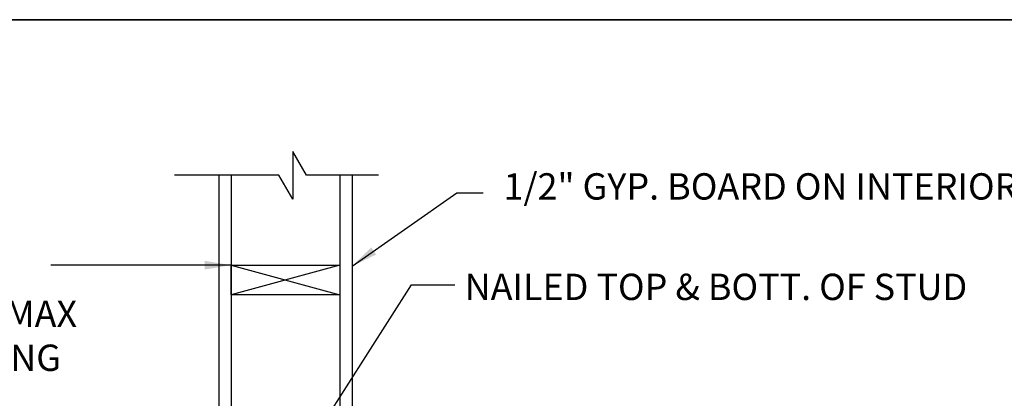
# Model space of a CAD drawing. Units: inches. Extents: x -134453 to -123840, y -10920 to -4538.
# Drawn here: x -130860 to -130810, y -9852 to -9832 of the extents above; entities that cross this region are included whole.
import ezdxf

# ---------------------------------------------------------------- set-up
doc = ezdxf.new("R2010")
doc.units = ezdxf.units.IN
doc.header["$MEASUREMENT"] = 0
doc.linetypes.add('0', pattern=[0])
doc.layers.add('PC - 0Laminas2', color=181, linetype='0', plot=False)
for name, color, linetype in [('PC - Leader', 2, 'Continuous'), ('PC - Notes', 4, 'Continuous'), ('PC - Wood Column', 7, 'Continuous')]:
    doc.layers.add(name, color=color, linetype=linetype)
doc.styles.add('PC-Arial', font='arial.ttf')
doc.styles.add('PC-Text016', font='arial.ttf', dxfattribs={"height": 1.3333})
doc.dimstyles.new('PC-Leader016', dxfattribs={"dimtxt": 0.6, "dimasz": 1.3333, "dimexe": 0.1875, "dimexo": 1, "dimtad": 1, "dimdec": 3, "dimlunit": 4, "dimtxsty": 'PC-Arial', "dimcen": 1, "dimadec": 0, "dimazin": 0, "dimtfac": 0.8, "dimtdec": 3, "dimtmove": 0, "dimatfit": 3, "dimfxl": 1, "dimarcsym": 0})

# ---------------------------------------------------------------- blocks, each defined once
blk = doc.blocks.new('3-4')
at = {"layer": 'PC - 0Laminas2'}
for p, q in [((528, 0), (0, 0)), ((19.856, 0.002), (528, 0)), ((125.661, 0.001), (19.856, 0.001))]:
    blk.add_line(p, q, dxfattribs=at)

msp = doc.modelspace()

# ---------------------------------------------------------------- linework, layer by layer
at = {"layer": 'PC - Leader', "ltscale": 10}
msp.add_line((-130851.4018, -9844.8437), (-130858.5326, -9844.8437), dxfattribs=at)
at = {"layer": 'PC - Notes'}
msp.add_lwpolyline([(-130841.9425, -9840.2865), (-130845.5846, -9840.2865), (-130846.2747, -9839.0912), (-130846.2747, -9841.5086), (-130846.9803, -9840.2865), (-130852.2696, -9840.2865)], dxfattribs=at)
at = {"layer": 'PC - Wood Column'}
for p, q in [((-130850.0286, -9840.2865), (-130850.0286, -9865.8126)), ((-130849.4018, -9840.2865), (-130849.4018, -9865.6376)), ((-130843.9018, -9840.2865), (-130843.9018, -9865.6376)), ((-130843.275, -9840.2865), (-130843.275, -9865.8126)), ((-130843.9018, -9844.8437), (-130849.4018, -9846.3437)), ((-130849.4018, -9844.8437), (-130843.9018, -9846.3437))]:
    msp.add_line(p, q, dxfattribs=at)
msp.add_lwpolyline([(-130849.4018, -9844.8437), (-130843.9018, -9844.8437), (-130843.9018, -9846.3437), (-130849.4018, -9846.3437)], close=True, dxfattribs=at)

# ---------------------------------------------------------------- block references
at = {"layer": 'PC - 0Laminas2'}
msp.add_blockref('3-4', (-130909.4865, -9832.4222), dxfattribs=at)

# ---------------------------------------------------------------- texts
at = {"layer": 'PC - Notes', "char_height": 1.3333, "attachment_point": 1, "style": 'PC-Text016'}
for s, insert, width in [('\\A1;1/2" GYP. BOARD ON INTERIOR EXPOSURE', (-130835.6033, -9840.1908), 53.176286), ('2x BLOCKING \\PAT 5\'-0" O/C. MAX \\PHORIZ. SPACING', (-130871.9909, -9844.4182), 53.176286), ('NAILED TOP & BOTT. OF STUD', (-130837.5707, -9845.2746), 28.792735)]:
    msp.add_mtext(s, dxfattribs=dict(at, insert=insert, width=width))

# ---------------------------------------------------------------- leaders
at = {"layer": 'PC - Leader', "ltscale": 10}
for points in [[(-130843.275, -9844.8902), (-130837.9711, -9841.1866), (-130836.644, -9841.1866)], [(-130849.4018, -9844.8437), (-130858.5326, -9844.8437)], [(-130849.7518, -9860.6961), (-130840.272, -9845.8434), (-130838.0767, -9845.8434)]]:
    msp.add_leader(points, dimstyle='PC-Leader016', override={"dimtad": 0}, dxfattribs=at)

doc.saveas('drawing.dxf')
